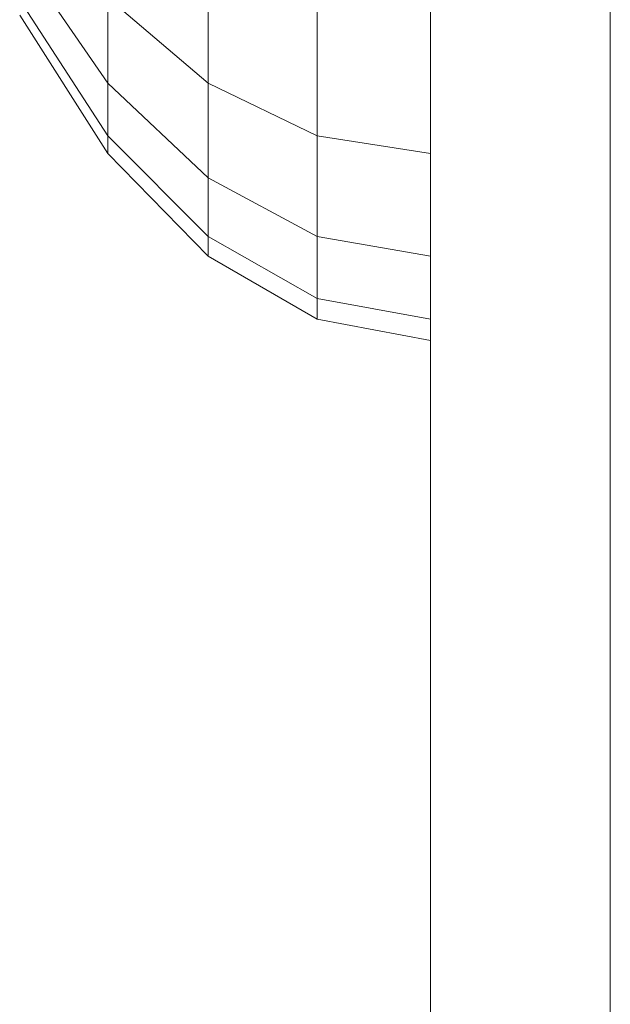
# Model space of a CAD drawing. Units: inches. Extents: x 17 to 6036, y 8 to 4265.
# Drawn here: x 5006 to 5007, y 2986 to 2989 of the extents above; entities that cross this region are included whole.
import ezdxf

# ---------------------------------------------------------------- set-up
doc = ezdxf.new("R2010")
doc.units = ezdxf.units.IN
doc.header["$MEASUREMENT"] = 0

# ---------------------------------------------------------------- blocks, each defined once
blk = doc.blocks.new('2007_DWG-661545-East')
at = {"lineweight": 9}
for p, q in [((-11541.7661, 51.3376), (-11541.7661, 178.3736)), ((-11542.1475, 78.0294), (-11542.1475, 79.9882)), ((-11542.1475, 77.8117), (-11542.1475, 79.9882)), ((-11542.1475, 77.6776), (-11542.1475, 79.9882)), ((-11542.1475, 77.6324), (-11542.1475, 79.9882)), ((-11542.1475, 77.6776), (-11542.1475, 79.9882)), ((-11542.1475, 77.8117), (-11542.1475, 79.9882)), ((-11542.1475, 78.0294), (-11542.1475, 79.9882)), ((-11542.1475, 78.0294), (-11542.1475, 79.9882)), ((-11542.1475, 77.8117), (-11542.1475, 79.9882)), ((-11542.1475, 77.6776), (-11542.1475, 79.9882)), ((-11542.1475, 77.6324), (-11542.1475, 79.9882)), ((-11542.1475, 77.6776), (-11542.1475, 79.9882)), ((-11542.1475, 77.8117), (-11542.1475, 79.9882)), ((-11542.1475, 78.0294), (-11542.1475, 79.9882)), ((-11542.1475, 75.7374), (-11542.1475, 78.5925)), ((-11542.1475, 78.5925), (-11542.1475, 75.7374)), ((-11542.1475, 75.7374), (-11542.1475, 78.5925)), ((-11542.1475, 75.7374), (-11542.1475, 78.5925)), ((-11542.1475, 75.7374), (-11542.1475, 78.5925)), ((-11542.1475, 75.7374), (-11542.1475, 78.5925)), ((-11542.1475, 75.7374), (-11542.1475, 78.5925)), ((-11542.1475, 75.7374), (-11542.1475, 78.5925)), ((-11542.1475, 75.7374), (-11542.1475, 78.5925)), ((-11542.1475, 75.7374), (-11542.1475, 78.5925)), ((-11542.1475, 75.7374), (-11542.1475, 78.5925)), ((-11542.1475, 75.7374), (-11542.1475, 78.5925)), ((-11542.1475, 75.7374), (-11542.1475, 78.5925)), ((-11542.1475, 75.7374), (-11542.1475, 78.5925)), ((-11542.1475, 75.7374), (-11542.1475, 78.5925)), ((-11542.1475, 75.7374), (-11542.1475, 78.5925)), ((-11542.1475, 75.7374), (-11542.1475, 78.5925)), ((-11542.1475, 75.7374), (-11542.1475, 78.5925)), ((-11542.1475, 75.7374), (-11542.1475, 78.5925)), ((-11542.1475, 75.7374), (-11542.1475, 78.5925)), ((-11542.1475, 75.7374), (-11542.1475, 78.5925)), ((-11542.1475, 75.7374), (-11542.1475, 78.5925)), ((-11542.1475, 75.7374), (-11542.1475, 78.5925)), ((-11542.1475, 75.7374), (-11542.1475, 78.5925)), ((-11542.1475, 75.7374), (-11542.1475, 78.5925)), ((-11542.1475, 78.5925), (-11542.1475, 75.7374)), ((-11543.02, 78.4492), (-11542.833, 78.1785)), ((-11543.02, 78.4492), (-11542.833, 78.1785)), ((-11543.02, 78.4492), (-11542.833, 78.1785)), ((-11543.02, 78.4492), (-11542.833, 78.1785)), ((-11542.6197, 78.4492), (-11542.6197, 78.1785)), ((-11542.6197, 78.1785), (-11542.6197, 78.4492)), ((-11542.6197, 78.4492), (-11542.6197, 78.1785)), ((-11542.6197, 78.1785), (-11542.6197, 78.4492)), ((-11543.02, 78.3544), (-11542.833, 78.067)), ((-11543.02, 78.3544), (-11542.833, 78.067)), ((-11543.02, 78.3544), (-11542.833, 78.067)), ((-11543.02, 78.3544), (-11542.833, 78.067)), ((-11542.833, 78.3595), (-11542.833, 78.1785)), ((-11542.833, 78.3595), (-11542.6197, 78.1785)), ((-11542.833, 78.1785), (-11542.833, 78.3595)), ((-11542.833, 78.3595), (-11542.6197, 78.1785)), ((-11542.833, 78.3595), (-11542.833, 78.1785)), ((-11542.833, 78.3595), (-11542.6197, 78.1785)), ((-11542.833, 78.1785), (-11542.833, 78.3595)), ((-11542.833, 78.3595), (-11542.6197, 78.1785)), ((-11542.3883, 78.3544), (-11542.3883, 78.067)), ((-11542.3883, 78.067), (-11542.3883, 78.3544)), ((-11542.3883, 78.3544), (-11542.3883, 78.067)), ((-11542.3883, 78.067), (-11542.3883, 78.3544)), ((-11543.02, 78.3224), (-11542.833, 78.0294)), ((-11543.02, 78.3224), (-11542.833, 78.0294)), ((-11542.1475, 78.3224), (-11542.1475, 78.0294)), ((-11542.1475, 78.0294), (-11542.1475, 78.3224)), ((-11542.1475, 78.3224), (-11542.1475, 78.0294)), ((-11542.1475, 78.0294), (-11542.1475, 78.3224)), ((-11542.833, 78.1785), (-11542.833, 78.067)), ((-11542.833, 78.1785), (-11542.6197, 77.9774)), ((-11542.833, 78.067), (-11542.833, 78.1785)), ((-11542.833, 78.1785), (-11542.6197, 77.9774)), ((-11542.833, 78.1785), (-11542.833, 78.067)), ((-11542.833, 78.1785), (-11542.6197, 77.9774)), ((-11542.833, 78.067), (-11542.833, 78.1785)), ((-11542.833, 78.1785), (-11542.6197, 77.9774)), ((-11542.6197, 78.1785), (-11542.6197, 77.9774)), ((-11542.6197, 78.1785), (-11542.3883, 78.067)), ((-11542.6197, 77.9774), (-11542.6197, 78.1785)), ((-11542.6197, 78.1785), (-11542.3883, 78.067)), ((-11542.6197, 78.1785), (-11542.6197, 77.9774)), ((-11542.6197, 78.1785), (-11542.3883, 78.067)), ((-11542.6197, 77.9774), (-11542.6197, 78.1785)), ((-11542.6197, 78.1785), (-11542.3883, 78.067)), ((-11542.833, 78.067), (-11542.833, 78.0294)), ((-11542.833, 78.067), (-11542.6197, 77.8535)), ((-11542.833, 78.0294), (-11542.833, 78.067)), ((-11542.833, 78.067), (-11542.6197, 77.8535)), ((-11542.833, 78.067), (-11542.833, 78.0294)), ((-11542.833, 78.067), (-11542.6197, 77.8535)), ((-11542.833, 78.0294), (-11542.833, 78.067)), ((-11542.833, 78.067), (-11542.6197, 77.8535)), ((-11542.3883, 78.067), (-11542.3883, 77.8535)), ((-11542.3883, 78.067), (-11542.1475, 78.0294)), ((-11542.3883, 77.8535), (-11542.3883, 78.067)), ((-11542.3883, 78.067), (-11542.1475, 78.0294)), ((-11542.3883, 78.067), (-11542.3883, 77.8535)), ((-11542.3883, 78.067), (-11542.1475, 78.0294)), ((-11542.3883, 77.8535), (-11542.3883, 78.067)), ((-11542.3883, 78.067), (-11542.1475, 78.0294)), ((-11542.833, 78.0294), (-11542.6197, 77.8117)), ((-11542.833, 78.0294), (-11542.6197, 77.8117)), ((-11542.1475, 78.0294), (-11542.1475, 77.8117)), ((-11542.1475, 77.8117), (-11542.1475, 78.0294)), ((-11542.1475, 78.0294), (-11542.1475, 77.8117)), ((-11542.1475, 77.8117), (-11542.1475, 78.0294)), ((-11542.6197, 77.9774), (-11542.6197, 77.8535)), ((-11542.6197, 77.9774), (-11542.3883, 77.8535)), ((-11542.6197, 77.8535), (-11542.6197, 77.9774)), ((-11542.6197, 77.9774), (-11542.3883, 77.8535)), ((-11542.6197, 77.9774), (-11542.6197, 77.8535)), ((-11542.6197, 77.9774), (-11542.3883, 77.8535)), ((-11542.6197, 77.8535), (-11542.6197, 77.9774)), ((-11542.6197, 77.9774), (-11542.3883, 77.8535)), ((-11542.6197, 77.8535), (-11542.6197, 77.8117)), ((-11542.6197, 77.8535), (-11542.3883, 77.722)), ((-11542.6197, 77.8117), (-11542.6197, 77.8535)), ((-11542.6197, 77.8535), (-11542.3883, 77.722)), ((-11542.6197, 77.8535), (-11542.6197, 77.8117)), ((-11542.6197, 77.8535), (-11542.3883, 77.722)), ((-11542.6197, 77.8117), (-11542.6197, 77.8535)), ((-11542.6197, 77.8535), (-11542.3883, 77.722)), ((-11542.3883, 77.8535), (-11542.3883, 77.722)), ((-11542.3883, 77.8535), (-11542.1475, 77.8117)), ((-11542.3883, 77.722), (-11542.3883, 77.8535)), ((-11542.3883, 77.8535), (-11542.1475, 77.8117)), ((-11542.3883, 77.8535), (-11542.3883, 77.722)), ((-11542.3883, 77.8535), (-11542.1475, 77.8117)), ((-11542.3883, 77.722), (-11542.3883, 77.8535)), ((-11542.3883, 77.8535), (-11542.1475, 77.8117)), ((-11542.6197, 77.8117), (-11542.3883, 77.6776)), ((-11542.6197, 77.8117), (-11542.3883, 77.6776)), ((-11542.1475, 77.8117), (-11542.1475, 77.6776)), ((-11542.1475, 77.6776), (-11542.1475, 77.8117)), ((-11542.1475, 77.8117), (-11542.1475, 77.6776)), ((-11542.1475, 77.6776), (-11542.1475, 77.8117)), ((-11542.3883, 77.722), (-11542.3883, 77.6776)), ((-11542.3883, 77.722), (-11542.1475, 77.6776)), ((-11542.3883, 77.6776), (-11542.3883, 77.722)), ((-11542.3883, 77.722), (-11542.1475, 77.6776)), ((-11542.3883, 77.722), (-11542.3883, 77.6776)), ((-11542.3883, 77.722), (-11542.1475, 77.6776)), ((-11542.3883, 77.6776), (-11542.3883, 77.722)), ((-11542.3883, 77.722), (-11542.1475, 77.6776)), ((-11542.3883, 77.6776), (-11542.1475, 77.6324)), ((-11542.3883, 77.6776), (-11542.1475, 77.6324)), ((-11542.1475, 77.6776), (-11542.1475, 77.6324)), ((-11542.1475, 77.6324), (-11542.1475, 77.6776)), ((-11542.1475, 77.6776), (-11542.1475, 77.6324)), ((-11542.1475, 77.6324), (-11542.1475, 77.6776))]:
    blk.add_line(p, q, dxfattribs=at)

msp = doc.modelspace()

# ---------------------------------------------------------------- block references
at = {"lineweight": 9}
msp.add_blockref('2007_DWG-661545-East', (16548.9744, 2910.1974), dxfattribs=at)

doc.saveas('drawing.dxf')
